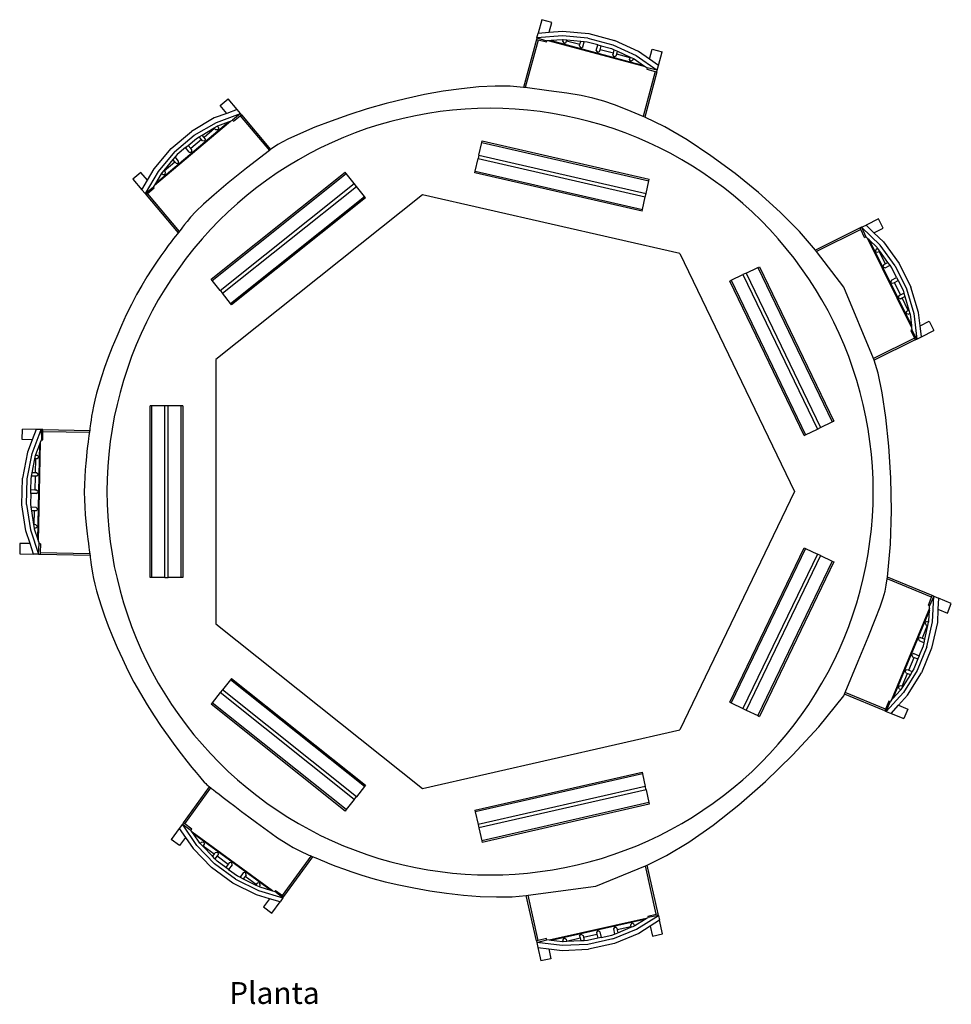
# Model space of a CAD drawing. Units: inches. Extents: x 102 to 751, y 201 to 391.
# Drawn here: x 102 to 237, y 201 to 343 of the extents above; entities that cross this region are included whole.
import ezdxf

# ---------------------------------------------------------------- set-up
doc = ezdxf.new("R2010")
doc.units = ezdxf.units.IN
doc.header["$MEASUREMENT"] = 0
doc.layers.add('Edges', color=7, linetype='Continuous')
doc.styles.get("Standard").update_dxf_attribs({"font": 'architxt.shx'})

# ---------------------------------------------------------------- blocks, each defined once
blk = doc.blocks.new('poker table pl')
at = {"layer": 'Edges'}
for p, q in [((177.76, 121.54), (177.24, 119.61)), ((179.21, 121.15), (177.76, 121.54)), ((178.83, 119.74), (179.21, 121.15)), ((177.05, 118.9), (177.24, 119.61)), ((177.24, 119.61), (178.83, 119.74)), ((178.83, 119.74), (180.75, 119.89)), ((180.75, 119.89), (184.56, 119.55)), ((184.56, 119.55), (188.26, 118.56)), ((176.99, 118.67), (175.14, 111.77)), ((177.23, 118.6), (175.39, 111.74)), ((177.05, 118.9), (176.99, 118.67)), ((177.23, 118.6), (176.99, 118.67)), ((180.75, 119.2), (177.05, 118.9)), ((177.05, 118.9), (178.49, 118.47)), ((178.44, 118.28), (177.23, 118.6)), ((178.44, 118.28), (178.49, 118.47)), ((178.84, 118.5), (178.49, 118.47)), ((179.11, 118.52), (178.84, 118.5)), ((178.84, 118.5), (192.69, 114.78)), ((180.74, 118.65), (179.11, 118.52)), ((179.11, 118.52), (192.46, 114.94)), ((180.85, 118.64), (180.74, 118.65)), ((184.44, 118.86), (180.75, 119.2)), ((180.8, 118.4), (180.86, 118.64)), ((180.8, 118.4), (180.98, 118.09)), ((180.85, 118.64), (180.86, 118.64)), ((180.87, 118.64), (180.85, 118.64)), ((180.86, 118.64), (180.87, 118.64)), ((181.37, 118.59), (180.87, 118.64)), ((180.98, 118.09), (181.28, 118.27)), ((181.28, 118.27), (181.35, 118.51)), ((181.35, 118.51), (181.37, 118.59)), ((181.35, 118.51), (183.28, 117.99)), ((183.39, 118.41), (181.37, 118.59)), ((183.28, 117.99), (183.39, 118.41)), ((183.9, 118.37), (183.39, 118.41)), ((183.7, 117.62), (183.9, 118.37)), ((184.34, 118.32), (183.9, 118.37)), ((185.85, 117.92), (184.34, 118.32)), ((184.44, 118.86), (188.02, 117.9)), ((191.73, 116.95), (188.26, 118.56)), ((183.21, 117.75), (183.28, 117.99)), ((183.21, 117.75), (183.39, 117.44)), ((183.39, 117.44), (183.7, 117.62)), ((185.63, 117.1), (185.85, 117.92)), ((185.63, 117.1), (185.81, 116.8)), ((185.81, 116.8), (186.11, 116.97)), ((185.85, 117.92), (186.33, 117.79)), ((186.11, 116.97), (186.18, 117.21)), ((186.18, 117.21), (186.33, 117.79)), ((188.11, 116.7), (186.18, 117.21)), ((186.33, 117.79), (187.84, 117.39)), ((187.84, 117.39), (188.24, 117.2)), ((188.02, 117.9), (191.39, 116.35)), ((188.04, 116.45), (188.11, 116.7)), ((188.11, 116.7), (188.24, 117.2)), ((188.24, 117.2), (188.7, 116.99)), ((188.59, 116.57), (188.7, 116.99)), ((188.7, 116.99), (190.55, 116.14)), ((193.32, 115.85), (191.73, 116.95)), ((193.32, 115.85), (193.7, 117.27)), ((193.7, 117.27), (195.15, 116.88)), ((194.63, 114.95), (195.15, 116.88)), ((188.22, 116.15), (188.04, 116.45)), ((188.53, 116.33), (188.22, 116.15)), ((188.53, 116.33), (188.59, 116.57)), ((190.52, 116.05), (188.59, 116.57)), ((190.46, 115.81), (190.52, 116.05)), ((190.64, 115.5), (190.46, 115.81)), ((190.52, 116.05), (190.55, 116.14)), ((190.55, 116.14), (191.01, 115.92)), ((190.94, 115.68), (190.64, 115.5)), ((190.94, 115.68), (191.01, 115.92)), ((191.02, 115.91), (191.01, 115.92)), ((191.01, 115.92), (191.01, 115.92)), ((191.01, 115.92), (191.02, 115.91)), ((191.02, 115.91), (191.12, 115.87)), ((191.12, 115.87), (192.46, 114.94)), ((191.39, 116.35), (194.44, 114.24)), ((194.63, 114.95), (193.32, 115.85)), ((194.14, 114.07), (192.39, 107.58)), ((192.46, 114.94), (192.69, 114.78)), ((194.38, 114.01), (192.63, 107.48)), ((192.69, 114.78), (192.98, 114.59)), ((192.98, 114.59), (192.93, 114.4)), ((192.93, 114.4), (194.14, 114.07)), ((194.44, 114.24), (192.98, 114.59)), ((194.14, 114.07), (194.38, 114.01)), ((194.38, 114.01), (194.44, 114.24)), ((194.44, 114.24), (194.63, 114.95)), ((175.39, 111.74), (175.14, 111.77)), ((131.33, 109.14), (132.48, 110.11)), ((133.77, 108.58), (132.48, 110.11)), ((132.28, 108.02), (131.33, 109.14)), ((133.77, 108.58), (132.28, 108.02)), ((134.24, 108.02), (133.77, 108.58)), ((121.82, 97.66), (132.8, 106.89)), ((121.96, 97.9), (132.54, 106.8)), ((130.47, 107.35), (127.17, 105.42)), ((127.57, 104.85), (130.77, 106.72)), ((132.28, 108.02), (130.47, 107.35)), ((130.77, 106.72), (134.24, 108.02)), ((131, 106.23), (132.54, 106.8)), ((132.54, 106.8), (132.8, 106.89)), ((132.8, 106.89), (133.12, 107.02)), ((134.24, 108.02), (133.12, 107.02)), ((133.12, 107.02), (133.25, 106.87)), ((133.25, 106.87), (134.21, 107.67)), ((134.21, 107.67), (134.4, 107.83)), ((134.21, 107.67), (138.42, 102.67)), ((134.4, 107.83), (134.24, 108.02)), ((134.4, 107.83), (138.61, 102.82)), ((192.63, 107.48), (192.39, 107.58)), ((124.24, 102.96), (127.17, 105.42)), ((128.71, 104.89), (130.46, 105.91)), ((130.52, 105.84), (128.99, 104.55)), ((130.46, 105.91), (130.9, 106.17)), ((130.52, 105.84), (130.46, 105.91)), ((130.68, 105.65), (130.52, 105.84)), ((131.03, 105.62), (130.68, 105.65)), ((130.92, 106.17), (130.9, 106.16)), ((130.9, 106.16), (130.9, 106.17)), ((130.9, 106.17), (130.92, 106.17)), ((131.06, 105.97), (130.9, 106.16)), ((130.92, 106.17), (131, 106.23)), ((131.06, 105.97), (131.03, 105.62)), ((124.73, 102.46), (127.57, 104.85)), ((126.69, 103.4), (127.88, 104.4)), ((128.61, 104.23), (127.08, 102.94)), ((127.88, 104.4), (128.27, 104.63)), ((128.27, 104.63), (128.71, 104.89)), ((128.61, 104.23), (128.27, 104.63)), ((128.77, 104.04), (128.61, 104.23)), ((128.99, 104.55), (128.71, 104.89)), ((129.12, 104.01), (128.77, 104.04)), ((129.15, 104.36), (128.99, 104.55)), ((129.15, 104.36), (129.12, 104.01)), ((168.7, 101.98), (169.12, 103.81)), ((169.12, 103.81), (169.17, 104.05)), ((169.12, 103.81), (193.25, 98.3)), ((169.17, 104.05), (193.3, 98.54)), ((121.77, 100.03), (124.24, 102.96)), ((124.73, 102.46), (122.34, 99.63)), ((126.31, 103.08), (125.12, 102.08)), ((126.31, 103.08), (126.69, 103.4)), ((126.85, 102.43), (126.31, 103.08)), ((127.08, 102.94), (126.69, 103.4)), ((126.85, 102.43), (127.21, 102.4)), ((127.24, 102.75), (127.08, 102.94)), ((127.21, 102.4), (127.24, 102.75)), ((138.61, 102.82), (138.42, 102.67)), ((124.5, 101.35), (123.19, 99.79)), ((123.25, 99.72), (124.78, 101.01)), ((124.83, 101.73), (124.5, 101.35)), ((124.78, 101.01), (124.5, 101.35)), ((124.94, 100.82), (124.78, 101.01)), ((125.12, 102.08), (124.83, 101.73)), ((125.32, 101.14), (124.83, 101.73)), ((125.29, 100.79), (125.32, 101.14)), ((168.17, 99.66), (168.59, 101.49)), ((168.7, 101.98), (168.59, 101.49)), ((168.59, 101.49), (192.72, 95.98)), ((168.7, 101.98), (192.83, 96.47)), ((122.34, 99.63), (120.47, 96.43)), ((120.8, 98.36), (121.77, 100.03)), ((123.19, 99.79), (122.87, 99.41)), ((123.25, 99.72), (123.19, 99.79)), ((123.41, 99.53), (123.25, 99.72)), ((123.38, 99.18), (123.41, 99.53)), ((124.94, 100.82), (125.29, 100.79)), ((130.01, 84.1), (149.36, 99.53)), ((149.51, 99.33), (149.36, 99.53)), ((168.12, 99.42), (168.17, 99.66)), ((168.17, 99.66), (192.3, 94.16)), ((119.86, 99.49), (118.71, 98.52)), ((118.71, 98.52), (120, 96.99)), ((120.8, 98.36), (119.86, 99.49)), ((120, 96.99), (120.8, 98.36)), ((122.79, 99.31), (121.96, 97.9)), ((122.85, 99.39), (122.79, 99.31)), ((122.87, 99.41), (122.85, 99.39)), ((122.85, 99.39), (122.87, 99.4)), ((122.87, 99.4), (122.87, 99.41)), ((123.03, 99.21), (122.87, 99.4)), ((123.03, 99.21), (123.38, 99.18)), ((130.16, 83.9), (149.51, 99.33)), ((150.68, 97.87), (149.51, 99.33)), ((192.25, 93.91), (168.12, 99.42)), ((192.83, 96.47), (193.25, 98.3)), ((193.25, 98.3), (193.3, 98.54)), ((120.47, 96.43), (120, 96.99)), ((120.47, 96.43), (121.65, 97.36)), ((121.77, 97.21), (120.82, 96.4)), ((121.82, 97.66), (121.65, 97.36)), ((121.77, 97.21), (121.65, 97.36)), ((121.96, 97.9), (121.82, 97.66)), ((131.33, 82.44), (150.68, 97.87)), ((131.64, 82.04), (150.99, 97.48)), ((150.99, 97.48), (150.68, 97.87)), ((152.16, 96.01), (150.99, 97.48)), ((120.47, 96.43), (120.63, 96.24)), ((120.82, 96.4), (120.63, 96.24)), ((120.63, 96.24), (125.24, 90.76)), ((120.82, 96.4), (125.39, 90.96)), ((160.52, 96.28), (130.69, 72.49)), ((132.81, 80.58), (152.16, 96.01)), ((152.32, 95.81), (132.97, 80.38)), ((152.32, 95.81), (152.16, 96.01)), ((197.73, 87.79), (160.52, 96.28)), ((192.3, 94.16), (192.72, 95.98)), ((192.72, 95.98), (192.83, 96.47)), ((192.25, 93.91), (192.3, 94.16)), ((226.4, 92.79), (224.61, 91.9)), ((227.07, 91.44), (226.4, 92.79)), ((223.74, 91.47), (217.28, 88.28)), ((223.85, 91.25), (217.44, 88.08)), ((223.95, 91.58), (223.74, 91.47)), ((223.85, 91.25), (223.74, 91.47)), ((224.4, 90.12), (223.85, 91.25)), ((223.95, 91.58), (224.61, 91.9)), ((223.95, 91.58), (224.58, 90.21)), ((226.62, 89), (223.95, 91.58)), ((224.61, 91.9), (225.75, 90.79)), ((225.75, 90.79), (227.07, 91.44)), ((224.4, 90.12), (224.58, 90.21)), ((224.83, 89.97), (224.58, 90.21)), ((225.03, 89.78), (224.83, 89.97)), ((224.83, 89.97), (231.18, 77.11)), ((226.2, 88.64), (225.03, 89.78)), ((225.03, 89.78), (231.15, 77.39)), ((225.75, 90.79), (227.14, 89.45)), ((217.44, 88.08), (217.28, 88.28)), ((226.05, 88.43), (225.93, 88.09)), ((226.05, 88.43), (226.27, 88.54)), ((226.26, 88.56), (226.2, 88.64)), ((226.26, 88.56), (226.27, 88.54)), ((226.27, 88.54), (226.26, 88.56)), ((226.27, 88.54), (226.27, 88.54)), ((226.57, 88.13), (226.27, 88.54)), ((228.8, 86), (226.62, 89)), ((227.14, 89.45), (229.4, 86.36)), ((197.73, 87.79), (214.28, 53.41)), ((225.93, 88.09), (226.27, 87.98)), ((226.27, 87.98), (226.49, 88.09)), ((226.49, 88.09), (226.57, 88.13)), ((226.49, 88.09), (227.38, 86.3)), ((227.77, 86.49), (226.57, 88.13)), ((207.28, 84.95), (208.97, 85.76)), ((208.97, 85.76), (209.19, 85.87)), ((208.97, 85.76), (219.71, 63.46)), ((209.19, 85.87), (219.93, 63.57)), ((227.16, 86.19), (227.04, 85.85)), ((227.04, 85.85), (227.38, 85.74)), ((227.16, 86.19), (227.38, 86.3)), ((227.38, 86.3), (227.77, 86.49)), ((227.38, 85.74), (228.07, 86.08)), ((228.07, 86.08), (227.77, 86.49)), ((228.33, 85.72), (228.07, 86.08)), ((229.02, 84.32), (228.33, 85.72)), ((228.8, 86), (230.45, 82.68)), ((229.4, 86.36), (231.09, 82.93)), ((130.16, 83.9), (130.01, 84.1)), ((131.33, 82.44), (130.16, 83.9)), ((204.91, 83.81), (205.14, 83.92)), ((205.14, 83.92), (206.83, 84.73)), ((205.14, 83.92), (215.88, 61.62)), ((207.28, 84.95), (206.83, 84.73)), ((206.83, 84.73), (217.57, 62.43)), ((207.28, 84.95), (218.02, 62.65)), ((228.26, 83.95), (228.15, 83.61)), ((228.26, 83.95), (229.02, 84.32)), ((228.71, 83.61), (229.25, 83.88)), ((229.02, 84.32), (229.25, 83.88)), ((229.25, 83.88), (229.94, 82.48)), ((215.65, 61.51), (204.91, 83.81)), ((228.15, 83.61), (228.49, 83.5)), ((228.49, 83.5), (228.71, 83.61)), ((229.6, 81.82), (228.71, 83.61)), ((229.94, 82.48), (230.06, 82.05)), ((230.45, 82.68), (231.5, 79.12)), ((232.18, 79.26), (231.09, 82.93)), ((131.33, 82.44), (131.64, 82.04)), ((132.81, 80.58), (131.64, 82.04)), ((229.26, 81.37), (229.37, 81.71)), ((229.59, 81.26), (229.26, 81.37)), ((229.37, 81.71), (229.6, 81.82)), ((229.59, 81.26), (229.82, 81.37)), ((229.6, 81.82), (230.06, 82.05)), ((229.82, 81.37), (230.21, 81.56)), ((230.7, 79.58), (229.82, 81.37)), ((230.06, 82.05), (230.21, 81.56)), ((230.21, 81.56), (230.78, 79.62)), ((132.97, 80.38), (132.81, 80.58)), ((230.7, 79.58), (230.78, 79.62)), ((230.78, 79.62), (230.93, 79.13)), ((230.37, 79.13), (230.48, 79.46)), ((230.7, 79.02), (230.37, 79.13)), ((230.48, 79.46), (230.7, 79.58)), ((230.7, 79.02), (230.93, 79.13)), ((230.93, 79.11), (230.93, 79.13)), ((230.93, 79.13), (230.93, 79.13)), ((230.93, 79.13), (230.93, 79.11)), ((230.93, 79.11), (230.96, 79.01)), ((230.96, 79.01), (231.15, 77.39)), ((231.5, 79.12), (231.93, 75.44)), ((232.4, 77.35), (232.18, 79.26)), ((231.23, 76.77), (231.05, 76.68)), ((231.15, 77.39), (231.18, 77.11)), ((231.18, 77.11), (231.23, 76.77)), ((231.93, 75.44), (231.23, 76.77)), ((232.4, 77.35), (233.72, 78)), ((232.59, 75.77), (232.4, 77.35)), ((233.72, 78), (234.38, 76.65)), ((231.6, 75.56), (225.67, 72.62)), ((231.05, 76.68), (231.6, 75.56)), ((231.6, 75.56), (231.71, 75.33)), ((231.71, 75.33), (231.93, 75.44)), ((231.93, 75.44), (232.59, 75.77)), ((232.59, 75.77), (234.38, 76.65)), ((231.71, 75.33), (225.76, 72.39)), ((225.76, 72.39), (225.67, 72.62)), ((130.69, 72.49), (130.69, 34.33)), ((121.19, 41.03), (121.19, 65.78)), ((121.44, 65.78), (121.19, 65.78)), ((121.44, 41.03), (121.44, 65.78)), ((123.31, 65.78), (121.44, 65.78)), ((123.31, 41.03), (123.31, 65.78)), ((123.81, 65.78), (123.31, 65.78)), ((123.81, 41.03), (123.81, 65.78)), ((125.69, 65.78), (123.81, 65.78)), ((125.94, 65.78), (125.69, 65.78)), ((125.69, 41.03), (125.69, 65.78)), ((125.94, 65.78), (125.94, 41.03)), ((217.57, 62.43), (218.02, 62.65)), ((218.02, 62.65), (219.71, 63.46)), ((219.71, 63.46), (219.93, 63.57)), ((102.72, 60.93), (102.75, 62.43)), ((104.75, 62.38), (102.75, 62.43)), ((104.16, 58.9), (105.48, 62.37)), ((104.75, 62.38), (104.18, 60.9)), ((105.48, 62.37), (104.75, 62.38)), ((105.48, 62.37), (105.5, 60.87)), ((105.72, 62.36), (105.48, 62.37)), ((105.69, 60.86), (105.72, 62.11)), ((105.72, 62.36), (112.47, 62.22)), ((105.72, 62.11), (105.72, 62.36)), ((105.72, 62.11), (112.44, 61.97)), ((215.65, 61.51), (215.88, 61.62)), ((215.88, 61.62), (217.57, 62.43)), ((104.18, 60.9), (102.72, 60.93)), ((104.18, 60.9), (103.5, 59.09)), ((104.69, 58.75), (105.27, 60.28)), ((104.98, 46.47), (105.27, 60.28)), ((105.06, 46.2), (105.37, 60.54)), ((105.27, 60.28), (105.37, 60.54)), ((105.37, 60.54), (105.5, 60.87)), ((105.5, 60.87), (105.69, 60.86)), ((103.5, 59.09), (102.76, 55.34)), ((103.45, 55.26), (104.16, 58.9)), ((104.57, 58.14), (104.67, 58.63)), ((104.67, 58.65), (104.69, 58.75)), ((104.67, 58.65), (104.67, 58.63)), ((104.67, 58.63), (104.67, 58.65)), ((104.92, 58.63), (104.67, 58.63)), ((104.67, 58.63), (104.67, 58.63)), ((105.16, 58.37), (104.91, 58.13)), ((104.92, 58.63), (105.16, 58.37)), ((104.18, 56.14), (104.57, 58.14)), ((104.66, 58.13), (104.57, 58.14)), ((104.66, 58.13), (104.62, 56.13)), ((104.91, 58.13), (104.66, 58.13)), ((104, 55.21), (104.08, 55.65)), ((104.08, 55.65), (104.18, 56.14)), ((104.6, 55.63), (104.08, 55.65)), ((104.62, 56.13), (104.18, 56.14)), ((104.6, 55.63), (104.56, 53.64)), ((104.85, 55.63), (104.6, 55.63)), ((104.86, 56.13), (104.62, 56.13)), ((105.11, 55.87), (104.85, 55.63)), ((104.86, 56.13), (105.11, 55.87)), ((102.68, 51.51), (102.76, 55.34)), ((103.37, 51.56), (103.45, 55.26)), ((103.96, 53.65), (104, 55.21)), ((103.95, 53.15), (103.92, 51.59)), ((103.95, 53.15), (103.96, 53.65)), ((104.8, 53.13), (103.95, 53.15)), ((104.56, 53.64), (103.96, 53.65)), ((104.81, 53.63), (104.56, 53.64)), ((104.8, 53.13), (105.06, 53.37)), ((105.06, 53.37), (104.81, 53.63)), ((214.28, 53.41), (197.73, 19.03)), ((103.25, 47.73), (102.68, 51.51)), ((103.37, 51.56), (103.93, 47.89)), ((103.92, 51.59), (103.99, 51.15)), ((104.76, 51.13), (103.99, 51.15)), ((103.99, 51.15), (104.06, 50.65)), ((104.5, 50.64), (104.06, 50.65)), ((104.06, 50.65), (104.36, 48.64)), ((104.45, 48.64), (104.5, 50.64)), ((104.75, 50.63), (104.5, 50.64)), ((104.75, 50.63), (105, 50.88)), ((105, 50.88), (104.76, 51.13)), ((104.45, 48.64), (104.36, 48.64)), ((104.36, 48.64), (104.44, 48.14)), ((104.7, 48.63), (104.45, 48.64)), ((104.69, 48.13), (104.95, 48.38)), ((104.95, 48.38), (104.7, 48.63)), ((103.86, 45.9), (103.25, 47.73)), ((103.93, 47.89), (105.1, 44.37)), ((104.44, 48.12), (104.44, 48.14)), ((104.69, 48.13), (104.44, 48.14)), ((104.44, 48.14), (104.44, 48.14)), ((104.44, 48.14), (104.44, 48.12)), ((104.44, 48.12), (104.46, 48.02)), ((104.46, 48.02), (104.98, 46.47)), ((102.39, 45.93), (102.36, 44.43)), ((103.86, 45.9), (102.39, 45.93)), ((104.36, 44.39), (103.86, 45.9)), ((104.98, 46.47), (105.06, 46.2)), ((105.06, 46.2), (105.17, 45.87)), ((105.1, 44.37), (105.17, 45.87)), ((105.37, 45.87), (105.17, 45.87)), ((105.37, 45.87), (105.34, 44.62)), ((102.36, 44.43), (104.36, 44.39)), ((105.1, 44.37), (104.36, 44.39)), ((105.1, 44.37), (105.34, 44.37)), ((105.34, 44.62), (112.49, 44.46)), ((105.34, 44.62), (105.34, 44.37)), ((105.34, 44.37), (112.52, 44.21)), ((204.91, 23.01), (215.65, 45.31)), ((215.88, 45.2), (205.14, 22.9)), ((217.57, 44.39), (206.83, 22.09)), ((218.02, 44.17), (207.28, 21.87)), ((215.65, 45.31), (215.88, 45.2)), ((215.88, 45.2), (217.57, 44.39)), ((218.02, 44.17), (217.57, 44.39)), ((218.02, 44.17), (219.71, 43.36)), ((219.71, 43.36), (208.97, 21.06)), ((219.93, 43.25), (209.19, 20.95)), ((219.71, 43.36), (219.93, 43.25)), ((121.44, 41.03), (121.19, 41.03)), ((123.31, 41.03), (121.44, 41.03)), ((123.31, 41.03), (123.81, 41.03)), ((125.69, 41.03), (123.81, 41.03)), ((125.94, 41.03), (125.69, 41.03)), ((227.65, 40.82), (227.68, 41.07)), ((234.07, 38.17), (227.65, 40.82)), ((234.17, 38.4), (227.68, 41.07)), ((234.07, 38.17), (234.17, 38.4)), ((234.39, 38.31), (234.17, 38.4)), ((233.6, 37.02), (234.07, 38.17)), ((233.6, 37.02), (233.78, 36.94)), ((234.39, 38.31), (233.78, 36.94)), ((234.21, 34.61), (234.39, 38.31)), ((234.39, 38.31), (235.07, 38.03)), ((235.07, 38.03), (234.99, 36.44)), ((236.92, 37.27), (235.07, 38.03)), ((236.35, 35.88), (236.92, 37.27)), ((233.76, 36.59), (228.3, 23.33)), ((233.75, 36.31), (228.49, 23.54)), ((233.67, 34.68), (233.75, 36.31)), ((233.75, 36.31), (233.76, 36.59)), ((233.76, 36.59), (233.78, 36.94)), ((234.99, 36.44), (234.9, 34.52)), ((234.99, 36.44), (236.35, 35.88)), ((130.69, 34.33), (160.52, 10.54)), ((233.41, 34.66), (233.08, 34.52)), ((233.08, 34.52), (233.22, 34.2)), ((233.22, 34.2), (233.45, 34.1)), ((233.4, 30.99), (234.21, 34.61)), ((233.41, 34.66), (233.64, 34.56)), ((233.53, 34.07), (233.64, 34.56)), ((233.65, 34.58), (233.64, 34.56)), ((233.64, 34.56), (233.65, 34.58)), ((233.64, 34.56), (233.64, 34.56)), ((233.65, 34.58), (233.67, 34.68)), ((234.9, 34.52), (234.07, 30.78)), ((233.45, 34.1), (232.69, 32.25)), ((233.09, 32.09), (233.53, 34.07)), ((233.45, 34.1), (233.53, 34.07)), ((232.46, 32.35), (232.13, 32.21)), ((232.13, 32.21), (232.27, 31.89)), ((232.27, 31.89), (232.98, 31.59)), ((232.46, 32.35), (232.69, 32.25)), ((232.69, 32.25), (233.09, 32.09)), ((232.88, 31.15), (232.98, 31.59)), ((232.98, 31.59), (233.09, 32.09)), ((231.5, 30.04), (231.18, 29.9)), ((231.18, 29.9), (231.31, 29.57)), ((231.5, 30.04), (232.29, 29.71)), ((233.4, 30.99), (231.99, 27.56)), ((232.29, 29.71), (232.88, 31.15)), ((234.07, 30.78), (232.61, 27.24)), ((230.78, 27.63), (231.55, 29.48)), ((231.31, 29.57), (231.55, 29.48)), ((232.1, 29.25), (231.51, 27.81)), ((231.55, 29.48), (232.1, 29.25)), ((232.29, 29.71), (232.1, 29.25)), ((229.83, 25.32), (230.59, 27.17)), ((231.99, 27.56), (230.02, 24.42)), ((230.23, 27.59), (230.55, 27.72)), ((230.36, 27.26), (230.23, 27.59)), ((230.36, 27.26), (230.59, 27.17)), ((230.55, 27.72), (230.78, 27.63)), ((230.57, 24), (232.61, 27.24)), ((230.59, 27.17), (231, 27)), ((230.78, 27.63), (231.27, 27.43)), ((231.27, 27.43), (231, 27)), ((231.51, 27.81), (231.27, 27.43)), ((132.81, 26.24), (131.64, 24.77)), ((132.97, 26.44), (132.81, 26.24)), ((152.16, 10.81), (132.81, 26.24)), ((132.97, 26.44), (152.32, 11)), ((231, 27), (229.91, 25.28)), ((131.33, 24.38), (130.16, 22.92)), ((131.64, 24.77), (131.33, 24.38)), ((150.68, 8.95), (131.33, 24.38)), ((150.99, 9.34), (131.64, 24.77)), ((221.5, 24.15), (221.6, 24.38)), ((227.41, 21.99), (221.6, 24.38)), ((230.02, 24.42), (227.53, 21.67)), ((229.58, 24.75), (228.49, 23.54)), ((229.27, 25.28), (229.6, 25.41)), ((229.41, 24.95), (229.27, 25.28)), ((229.41, 24.95), (229.64, 24.85)), ((229.63, 24.84), (229.58, 24.75)), ((229.6, 25.41), (229.83, 25.32)), ((229.63, 24.84), (229.64, 24.85)), ((229.64, 24.85), (229.63, 24.84)), ((229.91, 25.28), (229.64, 24.85)), ((229.64, 24.85), (229.64, 24.85)), ((229.83, 25.32), (229.91, 25.28)), ((130.16, 22.92), (130.01, 22.72)), ((149.51, 7.49), (130.16, 22.92)), ((204.91, 23.01), (205.14, 22.9)), ((205.14, 22.9), (206.83, 22.09)), ((221.4, 23.91), (221.5, 24.15)), ((227.31, 21.76), (221.5, 24.15)), ((227.88, 23.15), (227.41, 21.99)), ((227.53, 21.67), (228.07, 23.07)), ((228.07, 23.07), (227.88, 23.15)), ((228.3, 23.33), (228.07, 23.07)), ((228.49, 23.54), (228.3, 23.33)), ((229.28, 22.57), (230.57, 24)), ((149.36, 7.29), (130.01, 22.72)), ((206.83, 22.09), (207.28, 21.87)), ((207.28, 21.87), (208.97, 21.06)), ((227.41, 21.99), (227.31, 21.76)), ((227.31, 21.76), (227.53, 21.67)), ((227.53, 21.67), (228.21, 21.39)), ((228.21, 21.39), (229.28, 22.57)), ((228.21, 21.39), (230.06, 20.63)), ((229.28, 22.57), (230.64, 22.01)), ((230.64, 22.01), (230.06, 20.63)), ((208.97, 21.06), (209.19, 20.95)), ((160.52, 10.54), (197.73, 19.03)), ((168.12, 7.4), (192.25, 12.91)), ((192.25, 12.91), (192.3, 12.66)), ((192.3, 12.66), (168.17, 7.16)), ((192.3, 12.66), (192.72, 10.83)), ((126, 5.58), (129.79, 10.77)), ((126.2, 5.43), (129.99, 10.62)), ((152.16, 10.81), (150.99, 9.34)), ((152.32, 11), (152.16, 10.81)), ((192.72, 10.83), (168.59, 5.33)), ((192.83, 10.35), (168.7, 4.84)), ((192.83, 10.35), (192.72, 10.83)), ((192.83, 10.35), (193.25, 8.52)), ((150.68, 8.95), (149.51, 7.49)), ((150.68, 8.95), (150.99, 9.34)), ((149.51, 7.49), (149.36, 7.29)), ((168.12, 7.4), (168.17, 7.16)), ((168.17, 7.16), (168.59, 5.33)), ((193.25, 8.52), (169.12, 3.01)), ((193.3, 8.28), (169.17, 2.77)), ((193.25, 8.52), (193.3, 8.28)), ((125.42, 4.79), (124.24, 3.17)), ((125.86, 5.38), (125.42, 4.79)), ((125.42, 4.79), (126.32, 3.47)), ((126, 5.58), (125.86, 5.38)), ((125.86, 5.38), (127.09, 4.53)), ((127.94, 2.32), (125.86, 5.38)), ((126.2, 5.43), (126, 5.58)), ((127.21, 4.69), (126.2, 5.43)), ((127.09, 4.53), (127.21, 4.69)), ((127.29, 4.24), (127.09, 4.53)), ((168.59, 5.33), (168.7, 4.84)), ((168.7, 4.84), (169.12, 3.01)), ((125.45, 2.29), (124.24, 3.17)), ((126.32, 3.47), (125.45, 2.29)), ((126.32, 3.47), (127.4, 1.88)), ((127.45, 4.02), (127.29, 4.24)), ((138.87, -4.21), (127.29, 4.24)), ((128.37, 2.66), (127.45, 4.02)), ((138.6, -4.14), (127.45, 4.02)), ((169.12, 3.01), (169.17, 2.77)), ((127.4, 1.88), (130.06, -0.87)), ((130.52, -0.35), (127.94, 2.32)), ((128.44, 2.59), (128.37, 2.66)), ((128.44, 2.59), (128.45, 2.58)), ((128.45, 2.58), (128.44, 2.59)), ((128.6, 2.78), (128.45, 2.58)), ((128.45, 2.58), (128.45, 2.58)), ((128.8, 2.21), (128.45, 2.58)), ((128.6, 2.78), (128.95, 2.83)), ((128.85, 2.28), (128.8, 2.21)), ((130.21, 0.75), (128.8, 2.21)), ((129, 2.49), (128.85, 2.28)), ((128.85, 2.28), (130.47, 1.1)), ((128.95, 2.83), (129, 2.49)), ((130.47, 1.1), (130.21, 0.75)), ((130.57, 0.39), (130.21, 0.75)), ((130.62, 1.31), (130.47, 1.1)), ((130.87, 0.81), (130.57, 0.39)), ((130.88, 0.06), (130.57, 0.39)), ((130.62, 1.31), (130.97, 1.36)), ((131.02, 1.01), (130.87, 0.81)), ((130.87, 0.81), (132.49, -0.37)), ((132.14, -0.85), (130.88, 0.06)), ((130.97, 1.36), (131.02, 1.01)), ((140.33, -4.89), (144.48, 0.79)), ((140.53, -5.04), (144.72, 0.69)), ((133.15, -3.13), (130.06, -0.87)), ((133.51, -2.54), (130.52, -0.35)), ((132.49, -0.37), (132.14, -0.85)), ((132.54, -1.15), (132.14, -0.85)), ((132.64, -0.17), (132.49, -0.37)), ((133.04, -0.46), (132.54, -1.15)), ((132.54, -1.15), (133.8, -2.07)), ((132.98, -0.12), (132.64, -0.17)), ((133.04, -0.46), (132.98, -0.12)), ((192.76, -0.61), (192.99, -0.51)), ((194.31, -7.6), (192.76, -0.61)), ((194.56, -7.54), (192.99, -0.51)), ((133.51, -2.54), (136.84, -4.18)), ((133.8, -2.07), (134.2, -2.27)), ((134.65, -1.64), (134.2, -2.27)), ((134.2, -2.27), (134.65, -2.49)), ((135, -1.59), (134.65, -1.64)), ((134.91, -2.14), (134.65, -2.49)), ((134.65, -2.49), (136.47, -3.39)), ((135.06, -1.94), (134.91, -2.14)), ((136.53, -3.32), (134.91, -2.14)), ((135.06, -1.94), (135, -1.59)), ((136.58, -4.83), (133.15, -3.13)), ((136.53, -3.32), (136.47, -3.39)), ((136.47, -3.39), (136.93, -3.62)), ((136.67, -3.12), (136.53, -3.32)), ((137.02, -3.06), (136.67, -3.12)), ((136.84, -4.18), (140.39, -5.23)), ((137.08, -3.41), (136.93, -3.62)), ((136.94, -3.63), (136.93, -3.62)), ((136.93, -3.62), (136.93, -3.62)), ((136.93, -3.62), (136.94, -3.63)), ((136.94, -3.63), (137.04, -3.67)), ((137.08, -3.41), (137.02, -3.06)), ((137.04, -3.67), (138.6, -4.14)), ((138.6, -4.14), (138.87, -4.21)), ((138.87, -4.21), (139.21, -4.31)), ((139.32, -4.16), (139.21, -4.31)), ((139.32, -4.16), (140.33, -4.89)), ((138.43, -5.37), (136.58, -4.83)), ((138.43, -5.37), (137.57, -6.56)), ((139.96, -5.83), (138.43, -5.37)), ((140.39, -5.23), (139.21, -4.31)), ((140.39, -5.23), (139.96, -5.83)), ((140.33, -4.89), (140.53, -5.04)), ((140.39, -5.23), (140.53, -5.04)), ((175.53, -4.9), (175.78, -4.87)), ((176.99, -11.45), (175.53, -4.9)), ((177.23, -11.4), (175.78, -4.87)), ((137.57, -6.56), (138.78, -7.44)), ((138.78, -7.44), (139.96, -5.83)), ((192.84, -8.25), (178.84, -11.36)), ((192.6, -8.39), (179.12, -11.39)), ((191.22, -9.26), (192.6, -8.39)), ((191.47, -9.75), (194.61, -7.77)), ((192.6, -8.39), (192.84, -8.25)), ((192.84, -8.25), (193.14, -8.06)), ((193.09, -7.87), (194.31, -7.6)), ((193.09, -7.87), (193.14, -8.06)), ((194.61, -7.77), (193.14, -8.06)), ((194.77, -8.49), (193.42, -9.34)), ((194.31, -7.6), (194.56, -7.54)), ((194.61, -7.77), (194.56, -7.54)), ((194.61, -7.77), (194.77, -8.49)), ((195.2, -10.45), (194.77, -8.49)), ((188.04, -11.16), (191.47, -9.75)), ((188.31, -9.42), (188.13, -9.71)), ((188.13, -9.71), (188.29, -10.47)), ((188.61, -9.61), (188.31, -9.42)), ((188.61, -9.61), (188.67, -9.85)), ((190.62, -9.42), (188.67, -9.85)), ((188.67, -9.85), (188.76, -10.28)), ((188.76, -10.28), (190.64, -9.5)), ((190.76, -8.87), (190.57, -9.17)), ((190.57, -9.17), (190.62, -9.42)), ((190.62, -9.42), (190.64, -9.5)), ((190.64, -9.5), (191.11, -9.31)), ((191.05, -9.06), (190.76, -8.87)), ((191.05, -9.06), (191.11, -9.31)), ((191.13, -9.3), (191.11, -9.31)), ((191.11, -9.31), (191.13, -9.3)), ((191.11, -9.31), (191.11, -9.31)), ((191.13, -9.3), (191.22, -9.26)), ((193.42, -9.34), (191.79, -10.37)), ((193.42, -9.34), (193.74, -10.77)), ((177.04, -11.68), (178.49, -11.32)), ((178.45, -11.12), (177.23, -11.4)), ((178.49, -11.32), (178.45, -11.12)), ((178.84, -11.36), (178.49, -11.32)), ((179.12, -11.39), (178.84, -11.36)), ((180.8, -11.34), (180.99, -11.04)), ((180.8, -11.34), (180.86, -11.59)), ((180.99, -11.04), (181.29, -11.23)), ((181.29, -11.23), (181.35, -11.48)), ((181.35, -11.48), (183.3, -11.04)), ((183.24, -10.8), (183.43, -10.5)), ((183.24, -10.8), (183.3, -11.04)), ((183.3, -11.04), (183.39, -11.47)), ((183.43, -10.5), (183.73, -10.69)), ((183.73, -10.69), (183.79, -10.94)), ((183.79, -10.94), (185.74, -10.5)), ((183.79, -10.94), (183.9, -11.45)), ((185.87, -11.09), (184.35, -11.42)), ((188.04, -11.16), (184.42, -11.97)), ((185.87, -9.96), (185.68, -10.26)), ((185.68, -10.26), (185.74, -10.5)), ((185.74, -10.5), (185.87, -11.09)), ((186.17, -10.15), (185.87, -9.96)), ((186.36, -10.98), (185.87, -11.09)), ((186.17, -10.15), (186.36, -10.98)), ((186.36, -10.98), (187.88, -10.64)), ((187.88, -10.64), (188.29, -10.47)), ((191.79, -10.37), (188.25, -11.82)), ((188.29, -10.47), (188.76, -10.28)), ((193.74, -10.77), (195.2, -10.45)), ((177.23, -11.4), (176.99, -11.45)), ((176.99, -11.45), (177.04, -11.68)), ((180.72, -12.14), (177.04, -11.68)), ((177.04, -11.68), (177.2, -12.4)), ((177.2, -12.4), (178.78, -12.6)), ((177.2, -12.4), (177.63, -14.35)), ((178.78, -12.6), (180.69, -12.84)), ((178.78, -12.6), (179.1, -14.03)), ((180.74, -11.6), (179.12, -11.39)), ((180.69, -12.84), (184.51, -12.65)), ((184.42, -11.97), (180.72, -12.14)), ((180.84, -11.59), (180.74, -11.6)), ((180.84, -11.59), (180.86, -11.59)), ((180.86, -11.59), (180.84, -11.59)), ((181.37, -11.57), (180.86, -11.59)), ((180.86, -11.59), (180.86, -11.59)), ((181.35, -11.48), (181.37, -11.57)), ((183.39, -11.47), (181.37, -11.57)), ((183.9, -11.45), (183.39, -11.47)), ((184.35, -11.42), (183.9, -11.45)), ((188.25, -11.82), (184.51, -12.65)), ((179.1, -14.03), (177.63, -14.35))]:
    blk.add_line(p, q, dxfattribs=at)
for points in [[(175.14, 111.77), (173.2, 111.94), (171.04, 111.95), (168.68, 111.83), (166.17, 111.58), (163.54, 111.21), (160.83, 110.72), (158.07, 110.12), (155.3, 109.43), (152.55, 108.65), (149.89, 107.8), (147.36, 106.91), (145.01, 106.02), (142.91, 105.13), (141.11, 104.29), (139.66, 103.51), (138.61, 102.82)], [(192.39, 107.58), (190.12, 108.51), (188.29, 109.23), (186.71, 109.78), (185.16, 110.21), (183.45, 110.58), (181.39, 110.92), (178.77, 111.29), (175.39, 111.74)], [(217.28, 88.28), (215.01, 90.95), (212.22, 93.75), (209.07, 96.58), (205.68, 99.33), (202.2, 101.9), (198.77, 104.19), (195.53, 106.08), (192.63, 107.48)], [(138.42, 102.67), (135.1, 100.09), (132.47, 97.97), (130.44, 96.25), (128.92, 94.9), (127.81, 93.84), (127.05, 93.04), (126.53, 92.43), (126.17, 91.97), (125.89, 91.61), (125.67, 91.32), (125.47, 91.07), (125.29, 90.83), (125.1, 90.58), (124.88, 90.29), (124.6, 89.94), (124.26, 89.49), (123.83, 88.92), (123.32, 88.24), (122.74, 87.45), (122.11, 86.54), (121.43, 85.53), (120.71, 84.4), (119.98, 83.18), (119.23, 81.85), (118.49, 80.42), (117.76, 78.92), (117.05, 77.38), (116.37, 75.82), (115.74, 74.28), (115.15, 72.77), (114.62, 71.32), (114.16, 69.97), (113.78, 68.74), (113.46, 67.63), (113.21, 66.63), (113.02, 65.74), (112.86, 64.96), (112.75, 64.29), (112.67, 63.72), (112.6, 63.25), (112.55, 62.88), (112.51, 62.57), (112.48, 62.3), (112.45, 62.05), (112.41, 61.78), (112.37, 61.46), (112.32, 61.07), (112.25, 60.58), (112.17, 59.97), (112.08, 59.24), (111.99, 58.42), (111.9, 57.51), (111.82, 56.53), (111.75, 55.5), (111.71, 54.43), (111.69, 53.35), (111.71, 52.25), (111.76, 51.17), (111.83, 50.12), (111.92, 49.11), (112.02, 48.17), (112.12, 47.31), (112.21, 46.55), (112.3, 45.91), (112.36, 45.4), (112.42, 45), (112.46, 44.67), (112.49, 44.4), (112.53, 44.15), (112.56, 43.89), (112.6, 43.6), (112.65, 43.24), (112.71, 42.8), (112.79, 42.26), (112.9, 41.63), (113.04, 40.88), (113.23, 40.03), (113.48, 39.07), (113.79, 37.99), (114.17, 36.78), (114.63, 35.45), (115.16, 34.01), (115.77, 32.49), (116.44, 30.9), (117.19, 29.26), (118, 27.59), (118.87, 25.91), (119.79, 24.24), (120.77, 22.61), (121.78, 21.03), (122.8, 19.51), (123.8, 18.08), (124.77, 16.75), (125.68, 15.54), (126.51, 14.48), (127.23, 13.57), (127.83, 12.84), (128.31, 12.26), (128.7, 11.81), (129, 11.48), (129.23, 11.25), (129.4, 11.08), (129.53, 10.97), (129.62, 10.9), (129.71, 10.83), (129.8, 10.76), (129.92, 10.67), (130.09, 10.54), (130.34, 10.35), (130.68, 10.08), (131.15, 9.73), (131.76, 9.26), (132.52, 8.67), (133.42, 7.99), (134.42, 7.23), (135.47, 6.44), (136.55, 5.63), (137.63, 4.85), (138.66, 4.11), (139.62, 3.44), (140.47, 2.88), (141.22, 2.41), (141.87, 2.03), (142.43, 1.72), (142.9, 1.48), (143.3, 1.29), (143.64, 1.14), (143.91, 1.03), (144.13, 0.94), (144.33, 0.86), (144.52, 0.78), (144.74, 0.69), (145.01, 0.57), (145.36, 0.43), (145.82, 0.24), (146.4, 0), (147.14, -0.31), (148.04, -0.67), (149.11, -1.07), (150.35, -1.5), (151.77, -1.96), (153.37, -2.43), (155.16, -2.91), (157.14, -3.37), (159.3, -3.81), (161.61, -4.22), (164.01, -4.57), (166.45, -4.85), (168.88, -5.04), (171.23, -5.12), (173.47, -5.08), (175.53, -4.9)], [(225.67, 72.62), (221.4, 82.91), (217.44, 88.08)], [(227.68, 41.07), (228.13, 45.81), (228.28, 50.65), (228.19, 55.42), (227.91, 59.97), (227.47, 64.1), (226.94, 67.67), (226.35, 70.49), (225.76, 72.39)], [(221.6, 24.38), (223.48, 28.93), (224.9, 32.38), (225.93, 34.92), (226.63, 36.75), (227.08, 38.07), (227.36, 39.05), (227.52, 39.91), (227.65, 40.82)], [(192.99, -0.51), (195.79, 0.85), (198.99, 2.78), (202.51, 5.24), (206.24, 8.18), (210.09, 11.56), (213.97, 15.34), (217.77, 19.47), (221.4, 23.91)], [(175.78, -4.87), (185.58, -3.58), (192.76, -0.61)]]:
    blk.add_lwpolyline(points, dxfattribs=at)
blk.add_lwpolyline([(170.31, -1.93), (172.12, -1.9), (173.93, -1.81), (175.73, -1.66), (177.53, -1.45), (179.32, -1.19), (181.1, -0.86), (182.87, -0.48), (184.63, -0.04), (186.37, 0.45), (188.1, 1.01), (189.8, 1.62), (191.49, 2.28), (193.15, 3), (194.78, 3.78), (196.39, 4.61), (197.98, 5.49), (199.53, 6.42), (201.05, 7.4), (202.54, 8.43), (204, 9.51), (205.41, 10.63), (206.8, 11.8), (208.14, 13.02), (209.44, 14.28), (210.7, 15.58), (211.91, 16.92), (213.08, 18.3), (214.21, 19.72), (215.29, 21.18), (216.32, 22.67), (217.3, 24.19), (218.23, 25.74), (219.11, 27.32), (219.94, 28.93), (220.71, 30.57), (221.43, 32.23), (222.1, 33.92), (222.71, 35.62), (223.26, 37.35), (223.76, 39.09), (224.2, 40.84), (224.58, 42.61), (224.91, 44.4), (225.17, 46.19), (225.38, 47.99), (225.53, 49.79), (225.62, 51.6), (225.65, 53.41), (225.62, 55.22), (225.53, 57.03), (225.38, 58.83), (225.17, 60.63), (224.91, 62.42), (224.58, 64.21), (224.2, 65.98), (223.76, 67.73), (223.26, 69.47), (222.71, 71.2), (222.1, 72.9), (221.43, 74.59), (220.71, 76.25), (219.94, 77.89), (219.11, 79.5), (218.23, 81.08), (217.3, 82.63), (216.32, 84.15), (215.29, 85.64), (214.21, 87.1), (213.08, 88.52), (211.91, 89.9), (210.7, 91.24), (209.44, 92.54), (208.14, 93.8), (206.8, 95.02), (205.41, 96.19), (204, 97.31), (202.54, 98.39), (201.05, 99.42), (199.53, 100.4), (197.98, 101.33), (196.39, 102.21), (194.78, 103.04), (193.15, 103.82), (191.49, 104.54), (189.8, 105.2), (188.1, 105.81), (186.37, 106.37), (184.63, 106.86), (182.87, 107.3), (181.1, 107.68), (179.32, 108.01), (177.53, 108.27), (175.73, 108.48), (173.93, 108.63), (172.12, 108.72), (170.31, 108.75), (168.5, 108.72), (166.69, 108.63), (164.88, 108.48), (163.09, 108.27), (161.29, 108.01), (159.51, 107.68), (157.74, 107.3), (155.99, 106.86), (154.24, 106.37), (152.52, 105.81), (150.82, 105.2), (149.13, 104.54), (147.47, 103.82), (145.83, 103.04), (144.22, 102.21), (142.64, 101.33), (141.09, 100.4), (139.56, 99.42), (138.08, 98.39), (136.62, 97.31), (135.2, 96.19), (133.82, 95.02), (132.48, 93.8), (131.18, 92.54), (129.92, 91.24), (128.7, 89.9), (127.53, 88.52), (126.41, 87.1), (125.33, 85.64), (124.3, 84.15), (123.31, 82.63), (122.38, 81.08), (121.5, 79.5), (120.68, 77.89), (119.9, 76.25), (119.18, 74.59), (118.52, 72.9), (117.91, 71.2), (117.35, 69.47), (116.86, 67.73), (116.42, 65.98), (116.03, 64.21), (115.71, 62.42), (115.44, 60.63), (115.24, 58.83), (115.09, 57.03), (115, 55.22), (114.97, 53.41), (115, 51.6), (115.09, 49.79), (115.24, 47.99), (115.44, 46.19), (115.71, 44.4), (116.03, 42.61), (116.42, 40.84), (116.86, 39.09), (117.35, 37.35), (117.91, 35.62), (118.52, 33.92), (119.18, 32.23), (119.9, 30.57), (120.68, 28.93), (121.5, 27.32), (122.38, 25.74), (123.31, 24.19), (124.3, 22.67), (125.33, 21.18), (126.41, 19.72), (127.53, 18.3), (128.7, 16.92), (129.92, 15.58), (131.18, 14.28), (132.48, 13.02), (133.82, 11.8), (135.2, 10.63), (136.62, 9.51), (138.08, 8.43), (139.56, 7.4), (141.09, 6.42), (142.64, 5.49), (144.22, 4.61), (145.83, 3.78), (147.47, 3), (149.13, 2.28), (150.82, 1.62), (152.52, 1.01), (154.24, 0.45), (155.99, -0.04), (157.74, -0.48), (159.51, -0.86), (161.29, -1.19), (163.09, -1.45), (164.88, -1.66), (166.69, -1.81), (168.5, -1.9)], close=True, dxfattribs=at)

msp = doc.modelspace()

# ---------------------------------------------------------------- block references
msp.add_blockref('poker table pl', (0, 221.48))

# ---------------------------------------------------------------- texts
msp.add_text('Planta', height=3.16).set_placement((132.62, 200.92))

doc.saveas('drawing.dxf')
